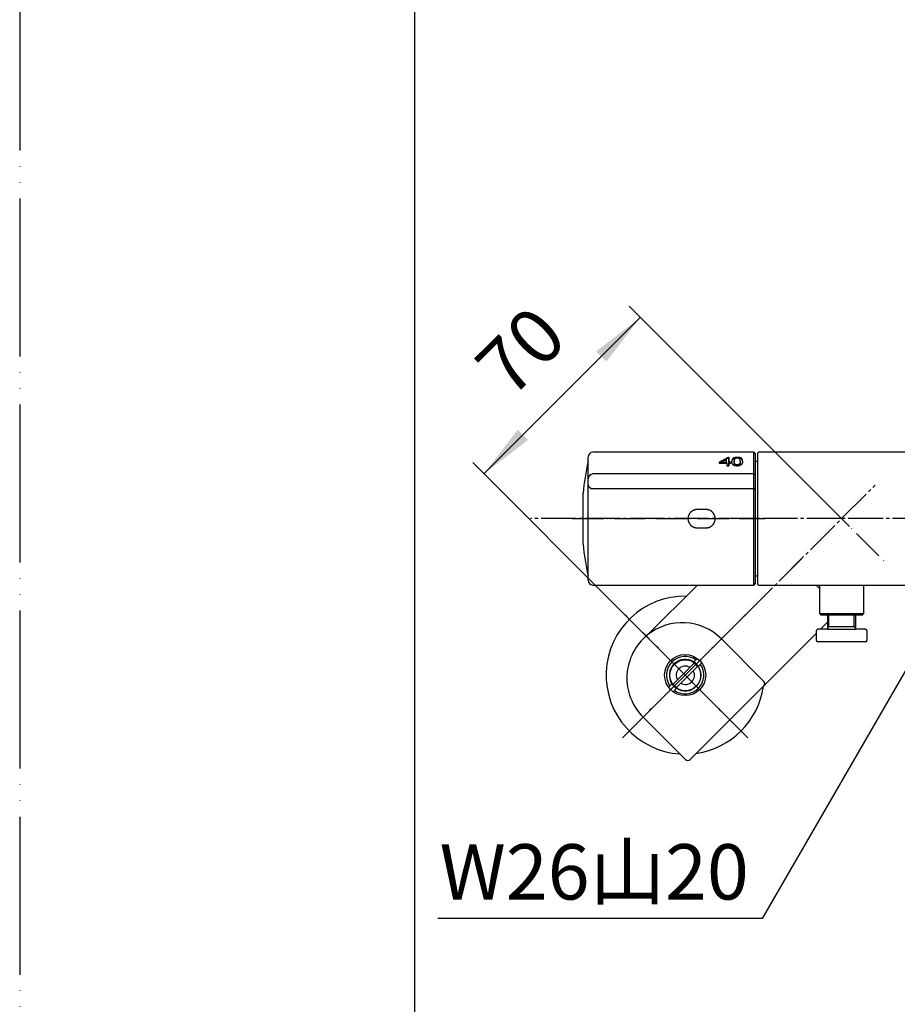
# Model space of a CAD drawing. Units: millimetres. Extents: x 0 to 1050, y 0 to 1485.
# Drawn here: x 0 to 278, y 252 to 564 of the extents above; entities that cross this region are included whole.
import ezdxf

# ---------------------------------------------------------------- set-up
doc = ezdxf.new("R2010")
doc.units = ezdxf.units.MM
doc.linetypes.add('DASH_CENTER', pattern=[14, 11, -1, 1, -1])
doc.linetypes.add('PHANTOM', pattern=[13, 10, -1, 0, -1, 0, -1])
doc.layers.add('1', color=7, linetype='Continuous')
doc.styles.add('CONVERTER_11', font='MS Mincho.ttf', dxfattribs={"width": 0.89})
doc.styles.add('CONVERTER_12', font='txt.shx', dxfattribs={"width": 0.9})
doc.dimstyles.new('ME10_DIM_13', dxfattribs={"dimtxt": 17.5, "dimasz": 17.5, "dimexe": 5, "dimexo": 0, "dimgap": 5, "dimtad": 1, "dimdsep": 46, "dimtxsty": 'CONVERTER_12', "dimsah": 1, "dimcen": 0.09, "dimclrd": 2, "dimclre": 2, "dimclrt": 7, "dimadec": 0, "dimazin": 0, "dimtfac": 1, "dimtdec": 4, "dimtix": 1, "dimtmove": 0, "dimatfit": 3, "dimfxl": 1, "dimtolj": 1, "dimtzin": 0, "dimarcsym": 0})
doc.dimstyles.get("Standard").update_dxf_attribs({"dimtxt": 0.18, "dimasz": 0.18, "dimexe": 0.18, "dimexo": 0.0625, "dimgap": 0.09, "dimtad": 0, "dimtih": 1, "dimtoh": 1, "dimdec": 4, "dimzin": 0, "dimdsep": 46, "dimtxsty": 'Standard', "dimcen": 0.09, "dimadec": 0, "dimazin": 0, "dimtfac": 1, "dimtdec": 4, "dimtofl": 0, "dimtmove": 0, "dimatfit": 3, "dimfxl": 1, "dimtolj": 1, "dimtzin": 0, "dimarcsym": 0})

# ---------------------------------------------------------------- blocks, each defined once
blk = doc.blocks.new('35-28K', base_point=(253, 375.19))
at = {"layer": '1', "color": 7, "linetype": 'Continuous'}
for p, q in [((253, 384.69), (253, 375.69)), ((267, 375.69), (267, 384.69)), ((253.5, 375.19), (253, 375.69)), ((253, 375.69), (267, 375.69)), ((255.5, 375.19), (253.5, 375.19)), ((260, 375.19), (253.5, 375.19)), ((266.5, 375.19), (260, 375.19)), ((267, 375.69), (266.5, 375.19))]:
    blk.add_line(p, q, dxfattribs=at)
blk = doc.blocks.new('31-17K', base_point=(252, 366.69))
at = {"layer": '1', "color": 7, "linetype": 'Continuous'}
for p, q in [((255.5, 375.19), (255.5, 370.69)), ((264.5, 370.69), (264.5, 375.19)), ((256, 371.56), (255.5, 371.56)), ((256, 371.56), (264, 371.56)), ((264, 371.56), (264.5, 371.56)), ((252, 367.19), (252, 370.19)), ((255.5, 370.69), (252.5, 370.69)), ((255.5, 370.69), (264.5, 370.69)), ((267.5, 370.69), (264.5, 370.69)), ((268, 370.19), (268, 367.19)), ((267.5, 366.69), (252.5, 366.69))]:
    blk.add_line(p, q, dxfattribs=at)
at = {"layer": '1', "color": 2, "linetype": 'Continuous'}
for p, q in [((256, 371.56), (256, 375.19)), ((264, 371.56), (264, 375.19)), ((255.5, 370.69), (256, 371.56)), ((264, 371.56), (264.5, 370.69))]:
    blk.add_line(p, q, dxfattribs=at)
at = {"layer": '1', "color": 7, "linetype": 'Continuous'}
for centre, start, end in [((252.5, 370.19), 90, 180), ((267.5, 370.19), 0, 90), ((252.5, 367.19), 180, 270), ((267.5, 367.19), 270, 0)]:
    blk.add_arc(centre, 0.5, start, end, dxfattribs=at)
blk = doc.blocks.new('35-28CX-M1', base_point=(1302, 366.69))
at = {"layer": '1'}
for name, p in [('35-28K', (253, 375.19)), ('31-17K', (252, 366.69))]:
    blk.add_blockref(name, p, dxfattribs=at)
blk = doc.blocks.new('34-181-M1', base_point=(271.31, 674.46))
at = {"layer": '1', "color": 7, "linetype": 'Continuous'}
for p, q in [((213.26, 360.36), (214.34, 361.44)), ((215.75, 360.03), (214.67, 358.95)), ((205.25, 352.36), (206.33, 353.44)), ((207.75, 352.02), (206.67, 350.94))]:
    blk.add_line(p, q, dxfattribs=at)
for radius, start, end in [(5.9, 54.76, 135), (5.9, 135, 215.24), (5, 135, 213.463), (5, 56.537, 135), (5.9, 234.76, 35.24), (5, 236.537, 33.463), (5, 33.463, 56.537), (5, 213.463, 236.537)]:
    blk.add_arc((210.5, 356.19), radius, start, end, dxfattribs=at)
blk = doc.blocks.new('03-86-M1__2', base_point=(496.84, 535.76))
at = {"layer": '1', "color": 4, "linetype": 'PHANTOM'}
for p, q in [((197.07, 369.63), (201.1, 365.6)), ((201.1, 365.6), (223.94, 342.76))]:
    blk.add_line(p, q, dxfattribs=at)
blk = doc.blocks.new('36-186-M11__3', base_point=(48.55, 606.8))
at = {"layer": '1', "color": 7, "linetype": 'Continuous'}
for p, q in [((213.32, 359.97), (206.73, 353.37)), ((207.79, 352.31), (214.38, 358.91))]:
    blk.add_line(p, q, dxfattribs=at)
blk.add_circle((210.56, 356.14), 4.9, dxfattribs=at)
for radius, start, end in [(2.9, 59.9882, 135), (4.72, 35.8649, 54.1351), (2.9, 135, 210.0118), (2.9, 239.9882, 30.0118), (4.72, 215.8649, 234.1351)]:
    blk.add_arc((210.56, 356.14), radius, start, end, dxfattribs=at)
blk = doc.blocks.new('36-186X__4', base_point=(236.83, 327.61))
at = {"layer": '1'}
blk.add_blockref('36-186-M11__3', (48.55, 606.8), dxfattribs=at)
blk = doc.blocks.new('78-3A__5', base_point=(478.44, 570.83))
at = {"color": 7, "linetype": 'Continuous'}
for start, end in [(89.107, 266.2372), (278.1301, 351.8699)]:
    blk.add_arc((210.5, 356.19), 25, start, end, dxfattribs=at)
at = {"layer": '1', "color": 4, "linetype": 'PHANTOM'}
for p, q in [((190.7, 375.99), (230.3, 336.39)), ((230.3, 375.99), (190.7, 336.39))]:
    blk.add_line(p, q, dxfattribs=at)
blk = doc.blocks.new('U3-86F-70', base_point=(279.25, 259.44))
at = {"layer": '1', "color": 4, "linetype": 'PHANTOM'}
for p, q in [((246.03, 419.66), (273.97, 391.73)), ((247.27, 392.96), (190.7, 336.39)), ((190.7, 375.99), (230.3, 336.39))]:
    blk.add_line(p, q, dxfattribs=at)
for name, p in [('03-86-M1__2', (496.84, 535.76)), ('78-3A__5', (478.44, 570.83))]:
    blk.add_blockref(name, p)
at = {"layer": '1'}
for name, p in [('34-181-M1', (271.31, 674.46)), ('36-186X__4', (236.83, 327.61))]:
    blk.add_blockref(name, p, dxfattribs=at)
blk = doc.blocks.new('開示A4')
at = {"layer": '1', "color": 4, "linetype": 'PHANTOM'}
blk.add_line((0, 297), (0, 0), dxfattribs=at)
at = {"layer": '1', "color": 7, "linetype": 'Continuous'}
blk.add_line((25, 10), (25, 148.5), dxfattribs=at)
blk = doc.blocks.new('88-710-D2', base_point=(232.7, 387.49))
at = {"color": 7, "linetype": 'Continuous'}
blk.add_line((232.7, 423.89), (233.5, 423.89), dxfattribs=at)
at = {"layer": '1', "color": 7, "linetype": 'Continuous'}
blk.add_line((233.5, 387.49), (232.7, 387.49), dxfattribs=at)
blk = doc.blocks.new('81-240-M21', base_point=(377.1, -529.29))
at = {"color": 7, "linetype": 'Continuous'}
for p, q in [((179.8, 386.19), (179.8, 425.19)), ((232.2, 426.69), (181.3, 426.69)), ((224.06, 425.04), (224.06, 424.78)), ((224.31, 425.04), (224.06, 425.04)), ((224.06, 424.78), (224.31, 424.78)), ((224.31, 425.04), (224.31, 424.78)), ((225.97, 423.9), (225.97, 423.64)), ((227.95, 423.78), (227.94, 423.52)), ((227.95, 423.9), (227.95, 423.64)), ((232.7, 426.19), (232.7, 411.52)), ((221.22, 423.22), (223.64, 423.22)), ((222.08, 423.53), (222.08, 423.27)), ((222.08, 423.53), (223.63, 423.53)), ((223.63, 423.27), (222.08, 423.27)), ((223.63, 423.53), (223.63, 423.27)), ((223.64, 422.39), (224.32, 422.39)), ((224.32, 423.53), (224.32, 423.27)), ((224.86, 423.53), (224.32, 423.53)), ((224.32, 423.27), (224.86, 423.27)), ((224.32, 423.22), (224.32, 422.96)), ((224.32, 423.22), (224.86, 423.22)), ((224.86, 423.53), (224.86, 423.27)), ((232.2, 419.83), (181.3, 419.83)), ((181.3, 415.23), (232.2, 415.22)), ((232.7, 411.52), (232.7, 385.19)), ((217.1, 408.59), (214.3, 408.59)), ((214.3, 402.79), (217.1, 402.79)), ((181.3, 384.69), (232.2, 384.69)), ((232.7, 385.19), (232.7, 385.19))]:
    blk.add_line(p, q, dxfattribs=at)
for points in [[(223.63, 423.53), (223.63, 423.65), (223.63, 423.77), (223.63, 423.89), (223.63, 424), (223.63, 424.11), (223.63, 424.22), (223.63, 424.33), (223.63, 424.44)], [(224.32, 423.53), (224.32, 423.74), (224.32, 423.95), (224.31, 424.15), (224.31, 424.34), (224.31, 424.53), (224.31, 424.71), (224.31, 424.88), (224.31, 425.04)], [(224.31, 424.78), (224.31, 424.62), (224.31, 424.45), (224.31, 424.27), (224.31, 424.08), (224.31, 423.89), (224.32, 423.69), (224.32, 423.48), (224.32, 423.27)], [(221.22, 423.45), (221.22, 423.42), (221.22, 423.39), (221.22, 423.36), (221.22, 423.34), (221.22, 423.31), (221.22, 423.28), (221.22, 423.25), (221.22, 423.22)], [(223.64, 423.22), (223.64, 423.12), (223.64, 423.02), (223.64, 422.92), (223.64, 422.82), (223.64, 422.71), (223.64, 422.6), (223.64, 422.5), (223.64, 422.39)], [(224.32, 422.39), (224.32, 422.5), (224.32, 422.6), (224.32, 422.71), (224.32, 422.82), (224.32, 422.92), (224.32, 423.02), (224.32, 423.12), (224.32, 423.22)], [(224.32, 422.96), (224.32, 422.86), (224.32, 422.76), (224.32, 422.66), (224.32, 422.55), (224.32, 422.45), (224.32, 422.4)], [(224.86, 423.22), (224.86, 423.26), (224.86, 423.3), (224.86, 423.34), (224.86, 423.38), (224.86, 423.41), (224.86, 423.45), (224.86, 423.49), (224.86, 423.53)], [(224.86, 423.27), (224.86, 423.23), (224.86, 423.22)]]:
    blk.add_lwpolyline(points, dxfattribs=at)
for centre, radius, start, end in [((181.3, 418.33), 1.5, 89.9929, 179.5682), ((181.15, 416.59), 1.37, 188.4268, 276.3512)]:
    blk.add_arc(centre, radius, start, end, dxfattribs=at)
for points in [[(224.06, 425.04), (223.58, 424.78), (222.64, 424.25), (221.69, 423.71), (221.22, 423.45)], [(224.06, 424.78), (223.59, 424.52), (222.67, 424), (221.74, 423.49), (221.28, 423.23)], [(223.63, 424.44), (223.37, 424.29), (222.85, 423.98), (222.34, 423.68), (222.08, 423.53)], [(225.26, 424.11), (225.26, 424.08), (225.25, 424.02), (225.25, 423.96), (225.25, 423.93)], [(225.25, 423.73), (225.25, 423.76), (225.25, 423.83), (225.25, 423.9), (225.25, 423.93)], [(225.26, 423.85), (225.26, 423.84), (225.26, 423.81), (225.25, 423.79), (225.25, 423.77)], [(225.28, 423.54), (225.27, 423.57), (225.26, 423.63), (225.26, 423.7), (225.25, 423.73)], [(225.3, 424.28), (225.29, 424.25), (225.28, 424.19), (225.26, 424.14), (225.26, 424.11)], [(225.3, 424.02), (225.29, 423.99), (225.28, 423.93), (225.26, 423.88), (225.26, 423.85)], [(225.36, 424.42), (225.35, 424.4), (225.33, 424.35), (225.31, 424.3), (225.3, 424.28)], [(225.36, 424.16), (225.35, 424.14), (225.33, 424.09), (225.31, 424.04), (225.3, 424.02)], [(225.45, 424.56), (225.43, 424.53), (225.4, 424.49), (225.37, 424.44), (225.36, 424.42)], [(225.45, 424.29), (225.43, 424.27), (225.4, 424.23), (225.37, 424.18), (225.36, 424.16)], [(225.56, 424.67), (225.54, 424.65), (225.51, 424.61), (225.47, 424.58), (225.45, 424.56)], [(225.7, 424.78), (225.68, 424.76), (225.63, 424.73), (225.59, 424.69), (225.56, 424.67)], [(225.7, 424.52), (225.68, 424.5), (225.63, 424.47), (225.59, 424.43), (225.56, 424.41)], [(225.84, 424.6), (225.82, 424.58), (225.77, 424.56), (225.73, 424.53), (225.7, 424.52)], [(226, 424.92), (225.97, 424.91), (225.92, 424.89), (225.87, 424.87), (225.84, 424.86)], [(225.98, 424.01), (225.98, 424), (225.98, 423.96), (225.97, 423.92), (225.97, 423.9)], [(225.98, 423.78), (225.98, 423.8), (225.98, 423.84), (225.97, 423.88), (225.97, 423.9)], [(225.99, 424.12), (225.99, 424.1), (225.98, 424.07), (225.98, 424.03), (225.98, 424.01)], [(225.99, 423.65), (225.99, 423.67), (225.98, 423.71), (225.98, 423.75), (225.98, 423.78)], [(226, 424.22), (226, 424.2), (226, 424.17), (225.99, 424.14), (225.99, 424.12)], [(226.17, 424.98), (226.14, 424.97), (226.08, 424.95), (226.03, 424.93), (226, 424.92)], [(226.17, 424.71), (226.14, 424.71), (226.08, 424.69), (226.03, 424.67), (226, 424.66)], [(226.03, 424.3), (226.02, 424.29), (226.02, 424.26), (226.01, 424.23), (226, 424.22)], [(226.1, 424.46), (226.09, 424.45), (226.08, 424.42), (226.07, 424.4), (226.06, 424.38)], [(226.35, 425.02), (226.32, 425.01), (226.26, 425), (226.2, 424.98), (226.17, 424.98)], [(226.35, 424.76), (226.32, 424.75), (226.26, 424.74), (226.2, 424.72), (226.17, 424.71)], [(226.26, 424.63), (226.25, 424.62), (226.23, 424.61), (226.21, 424.59), (226.2, 424.58)], [(226.55, 425.05), (226.52, 425.04), (226.45, 425.03), (226.39, 425.02), (226.35, 425.02)], [(226.55, 424.78), (226.52, 424.78), (226.45, 424.77), (226.39, 424.76), (226.35, 424.76)], [(226.48, 424.75), (226.46, 424.74), (226.44, 424.73), (226.41, 424.72), (226.4, 424.72)], [(226.56, 424.78), (226.55, 424.77), (226.52, 424.76), (226.49, 424.75), (226.48, 424.75)], [(226.77, 425.06), (226.74, 425.06), (226.66, 425.05), (226.59, 425.05), (226.55, 425.05)], [(226.63, 424.79), (226.61, 424.79), (226.59, 424.79), (226.57, 424.78), (226.55, 424.78)], [(226.66, 424.8), (226.64, 424.79), (226.61, 424.79), (226.58, 424.78), (226.56, 424.78)], [(226.76, 424.81), (226.74, 424.81), (226.71, 424.8), (226.68, 424.8), (226.66, 424.8)], [(226.87, 424.82), (226.85, 424.82), (226.82, 424.82), (226.78, 424.81), (226.76, 424.81)], [(227, 425.07), (226.96, 425.07), (226.89, 425.07), (226.81, 425.06), (226.77, 425.06)], [(226.99, 424.82), (226.97, 424.82), (226.93, 424.82), (226.89, 424.82), (226.87, 424.82)], [(227.09, 424.82), (227.08, 424.82), (227.04, 424.82), (227, 424.82), (226.99, 424.82)], [(227.27, 425.06), (227.22, 425.06), (227.14, 425.07), (227.05, 425.07), (227, 425.07)], [(227.19, 424.81), (227.18, 424.81), (227.14, 424.82), (227.11, 424.82), (227.09, 424.82)], [(227.29, 424.8), (227.27, 424.8), (227.24, 424.81), (227.21, 424.81), (227.19, 424.81)], [(227.51, 425.04), (227.47, 425.05), (227.39, 425.05), (227.31, 425.06), (227.27, 425.06)], [(227.38, 424.79), (227.36, 424.79), (227.33, 424.79), (227.3, 424.8), (227.29, 424.8)], [(227.51, 424.78), (227.48, 424.78), (227.42, 424.79), (227.35, 424.79), (227.32, 424.8)], [(227.53, 424.74), (227.52, 424.74), (227.5, 424.75), (227.47, 424.76), (227.46, 424.76)], [(227.73, 425.01), (227.69, 425.02), (227.62, 425.03), (227.55, 425.04), (227.51, 425.04)], [(227.73, 424.75), (227.69, 424.75), (227.62, 424.76), (227.55, 424.78), (227.51, 424.78)], [(227.61, 424.7), (227.6, 424.71), (227.57, 424.72), (227.55, 424.73), (227.53, 424.74)], [(227.93, 424.96), (227.89, 424.97), (227.83, 424.99), (227.76, 425), (227.73, 425.01)], [(227.93, 424.7), (227.89, 424.71), (227.83, 424.73), (227.76, 424.74), (227.73, 424.75)], [(227.85, 424.48), (227.84, 424.49), (227.83, 424.51), (227.81, 424.54), (227.8, 424.55)], [(227.87, 424.43), (227.87, 424.44), (227.86, 424.46), (227.85, 424.47), (227.85, 424.48)], [(227.89, 424.38), (227.89, 424.39), (227.88, 424.41), (227.87, 424.42), (227.87, 424.43)], [(227.91, 424.32), (227.9, 424.33), (227.9, 424.35), (227.89, 424.37), (227.89, 424.38)], [(227.92, 424.25), (227.92, 424.26), (227.91, 424.28), (227.91, 424.31), (227.91, 424.32)], [(227.93, 424.17), (227.93, 424.19), (227.93, 424.21), (227.92, 424.24), (227.92, 424.25)], [(228.1, 424.9), (228.07, 424.91), (228.01, 424.93), (227.96, 424.95), (227.93, 424.96)], [(228.1, 424.64), (228.07, 424.65), (228.01, 424.67), (227.96, 424.69), (227.93, 424.7)], [(227.94, 424.09), (227.94, 424.1), (227.94, 424.13), (227.93, 424.16), (227.93, 424.17)], [(227.94, 423.67), (227.94, 423.65), (227.93, 423.61), (227.93, 423.58), (227.93, 423.56)], [(227.95, 424), (227.94, 424.01), (227.94, 424.04), (227.94, 424.08), (227.94, 424.09)], [(227.95, 423.78), (227.94, 423.76), (227.94, 423.72), (227.94, 423.69), (227.94, 423.67)], [(227.95, 423.9), (227.95, 423.92), (227.95, 423.95), (227.95, 423.98), (227.95, 424)], [(227.95, 423.9), (227.95, 423.88), (227.95, 423.84), (227.95, 423.8), (227.95, 423.78)], [(228.25, 424.83), (228.23, 424.84), (228.18, 424.87), (228.13, 424.89), (228.1, 424.9)], [(228.25, 424.57), (228.23, 424.58), (228.18, 424.61), (228.13, 424.63), (228.1, 424.64)], [(228.36, 424.75), (228.35, 424.76), (228.31, 424.79), (228.27, 424.82), (228.25, 424.83)], [(228.36, 424.49), (228.34, 424.5), (228.31, 424.53), (228.27, 424.55), (228.25, 424.57)], [(228.46, 424.65), (228.44, 424.67), (228.41, 424.7), (228.38, 424.73), (228.36, 424.75)], [(228.46, 424.39), (228.44, 424.41), (228.41, 424.44), (228.38, 424.47), (228.36, 424.49)], [(228.54, 424.54), (228.52, 424.56), (228.5, 424.6), (228.47, 424.64), (228.46, 424.65)], [(228.53, 424.28), (228.52, 424.3), (228.5, 424.34), (228.47, 424.37), (228.46, 424.39)], [(228.6, 424.15), (228.59, 424.17), (228.57, 424.21), (228.54, 424.26), (228.53, 424.28)], [(228.6, 424.41), (228.59, 424.43), (228.57, 424.47), (228.55, 424.52), (228.54, 424.54)], [(228.64, 424.25), (228.63, 424.28), (228.62, 424.33), (228.6, 424.38), (228.6, 424.41)], [(228.64, 423.99), (228.63, 424.02), (228.62, 424.07), (228.6, 424.12), (228.6, 424.15)], [(228.66, 423.67), (228.66, 423.63), (228.65, 423.57), (228.63, 423.5), (228.63, 423.47)], [(228.67, 424.08), (228.66, 424.11), (228.65, 424.16), (228.64, 424.22), (228.64, 424.25)], [(228.67, 423.82), (228.66, 423.85), (228.65, 423.9), (228.64, 423.96), (228.64, 423.99)], [(228.68, 423.88), (228.67, 423.84), (228.67, 423.77), (228.67, 423.7), (228.66, 423.67)], [(228.68, 423.88), (228.67, 423.91), (228.67, 423.98), (228.67, 424.04), (228.67, 424.08)], [(228.67, 423.75), (228.67, 423.76), (228.67, 423.78), (228.67, 423.8), (228.67, 423.82)], [(225.31, 423.36), (225.3, 423.39), (225.29, 423.45), (225.28, 423.51), (225.28, 423.54)], [(225.36, 423.19), (225.35, 423.22), (225.33, 423.28), (225.32, 423.33), (225.31, 423.36)], [(225.42, 423.04), (225.41, 423.07), (225.39, 423.12), (225.37, 423.17), (225.36, 423.19)], [(225.5, 422.91), (225.48, 422.93), (225.46, 422.98), (225.43, 423.02), (225.42, 423.04)], [(225.58, 422.79), (225.57, 422.81), (225.54, 422.85), (225.51, 422.89), (225.5, 422.91)], [(226.02, 422.5), (225.99, 422.52), (225.93, 422.55), (225.87, 422.57), (225.84, 422.59)], [(225.98, 423.52), (225.98, 423.54), (225.98, 423.58), (225.97, 423.62), (225.97, 423.64)], [(225.99, 423.39), (225.99, 423.41), (225.98, 423.45), (225.98, 423.49), (225.98, 423.52)], [(226, 423.54), (226, 423.56), (226, 423.6), (225.99, 423.64), (225.99, 423.65)], [(226, 423.28), (226, 423.3), (226, 423.34), (225.99, 423.38), (225.99, 423.39)], [(226.03, 423.43), (226.02, 423.45), (226.02, 423.49), (226.01, 423.52), (226, 423.54)], [(226.03, 423.17), (226.02, 423.19), (226.02, 423.22), (226.01, 423.26), (226, 423.28)], [(226.22, 422.43), (226.19, 422.44), (226.12, 422.47), (226.06, 422.49), (226.02, 422.5)], [(226.06, 423.33), (226.05, 423.35), (226.04, 423.38), (226.03, 423.41), (226.03, 423.43)], [(226.06, 423.07), (226.05, 423.09), (226.04, 423.12), (226.03, 423.15), (226.03, 423.17)], [(226.09, 423.23), (226.09, 423.25), (226.08, 423.28), (226.06, 423.31), (226.06, 423.33)], [(226.09, 422.97), (226.09, 422.99), (226.07, 423.02), (226.06, 423.05), (226.06, 423.07)], [(226.14, 423.14), (226.13, 423.16), (226.11, 423.19), (226.1, 423.22), (226.09, 423.23)], [(226.14, 422.88), (226.13, 422.9), (226.11, 422.93), (226.1, 422.96), (226.09, 422.97)], [(226.18, 423.06), (226.18, 423.08), (226.16, 423.1), (226.14, 423.13), (226.14, 423.14)], [(226.18, 422.8), (226.18, 422.82), (226.16, 422.84), (226.14, 422.87), (226.14, 422.88)], [(226.24, 422.99), (226.23, 423), (226.21, 423.03), (226.19, 423.05), (226.18, 423.06)], [(226.45, 422.38), (226.41, 422.39), (226.34, 422.4), (226.26, 422.42), (226.22, 422.43)], [(226.3, 422.93), (226.29, 422.94), (226.27, 422.96), (226.25, 422.98), (226.24, 422.99)], [(226.3, 422.66), (226.29, 422.68), (226.27, 422.7), (226.25, 422.72), (226.24, 422.73)], [(226.37, 422.61), (226.36, 422.62), (226.34, 422.64), (226.31, 422.66), (226.3, 422.66)], [(226.44, 422.82), (226.43, 422.83), (226.41, 422.84), (226.38, 422.86), (226.37, 422.87)], [(226.53, 422.78), (226.51, 422.79), (226.48, 422.8), (226.46, 422.81), (226.44, 422.82)], [(226.52, 422.52), (226.51, 422.53), (226.48, 422.54), (226.46, 422.55), (226.44, 422.56)], [(226.7, 422.35), (226.65, 422.35), (226.57, 422.36), (226.49, 422.37), (226.45, 422.38)], [(226.61, 422.49), (226.6, 422.49), (226.57, 422.5), (226.54, 422.51), (226.52, 422.52)], [(226.71, 422.73), (226.69, 422.73), (226.66, 422.74), (226.63, 422.75), (226.61, 422.75)], [(226.97, 422.34), (226.92, 422.34), (226.83, 422.34), (226.74, 422.35), (226.7, 422.35)], [(226.81, 422.71), (226.79, 422.72), (226.76, 422.72), (226.72, 422.73), (226.71, 422.73)], [(226.81, 422.45), (226.79, 422.45), (226.76, 422.46), (226.72, 422.46), (226.71, 422.47)], [(226.91, 422.71), (226.9, 422.71), (226.86, 422.71), (226.82, 422.71), (226.81, 422.71)], [(226.91, 422.45), (226.9, 422.45), (226.86, 422.45), (226.82, 422.45), (226.81, 422.45)], [(227.04, 422.71), (227.02, 422.71), (226.98, 422.71), (226.93, 422.71), (226.91, 422.71)], [(227.04, 422.45), (227.02, 422.45), (226.98, 422.45), (226.93, 422.45), (226.91, 422.45)], [(227.2, 422.35), (227.16, 422.35), (227.08, 422.34), (227, 422.34), (226.97, 422.34)], [(227.16, 422.73), (227.14, 422.73), (227.1, 422.72), (227.06, 422.72), (227.04, 422.71)], [(227.16, 422.47), (227.14, 422.46), (227.1, 422.46), (227.06, 422.45), (227.04, 422.45)], [(227.28, 422.75), (227.26, 422.75), (227.22, 422.74), (227.18, 422.73), (227.16, 422.73)], [(227.27, 422.49), (227.26, 422.48), (227.22, 422.48), (227.18, 422.47), (227.16, 422.47)], [(227.41, 422.38), (227.38, 422.37), (227.31, 422.36), (227.23, 422.35), (227.2, 422.35)], [(227.38, 422.52), (227.36, 422.51), (227.33, 422.5), (227.29, 422.49), (227.27, 422.49)], [(227.38, 422.78), (227.36, 422.78), (227.33, 422.77), (227.29, 422.75), (227.28, 422.75)], [(227.47, 422.82), (227.46, 422.81), (227.42, 422.8), (227.39, 422.79), (227.38, 422.78)], [(227.47, 422.56), (227.46, 422.55), (227.42, 422.54), (227.39, 422.53), (227.38, 422.52)], [(227.61, 422.42), (227.58, 422.41), (227.51, 422.4), (227.45, 422.38), (227.41, 422.38)], [(227.56, 422.87), (227.54, 422.86), (227.51, 422.84), (227.49, 422.83), (227.47, 422.82)], [(227.56, 422.61), (227.54, 422.6), (227.51, 422.58), (227.49, 422.57), (227.47, 422.56)], [(227.63, 422.93), (227.62, 422.92), (227.59, 422.9), (227.57, 422.88), (227.56, 422.87)], [(227.63, 422.66), (227.62, 422.66), (227.59, 422.64), (227.57, 422.62), (227.56, 422.61)], [(227.79, 422.49), (227.76, 422.48), (227.7, 422.45), (227.64, 422.43), (227.61, 422.42)], [(227.7, 422.73), (227.69, 422.72), (227.67, 422.7), (227.64, 422.68), (227.63, 422.66)], [(227.75, 423.05), (227.74, 423.04), (227.72, 423.02), (227.71, 423), (227.7, 422.99)], [(227.79, 422.86), (227.78, 422.85), (227.77, 422.82), (227.75, 422.8), (227.75, 422.79)], [(227.83, 423.19), (227.82, 423.18), (227.81, 423.15), (227.8, 423.13), (227.79, 423.12)], [(227.83, 422.93), (227.82, 422.92), (227.81, 422.89), (227.8, 422.87), (227.79, 422.86)], [(227.96, 422.57), (227.93, 422.55), (227.88, 422.53), (227.82, 422.5), (227.79, 422.49)], [(227.86, 423.27), (227.85, 423.26), (227.84, 423.23), (227.83, 423.21), (227.83, 423.19)], [(227.86, 423.01), (227.85, 423), (227.84, 422.97), (227.83, 422.94), (227.83, 422.93)], [(227.89, 423.36), (227.88, 423.35), (227.87, 423.32), (227.86, 423.29), (227.86, 423.27)], [(227.89, 423.1), (227.88, 423.09), (227.87, 423.06), (227.86, 423.03), (227.86, 423.01)], [(227.91, 423.46), (227.91, 423.44), (227.9, 423.41), (227.89, 423.38), (227.89, 423.36)], [(227.91, 423.2), (227.9, 423.18), (227.9, 423.15), (227.89, 423.12), (227.89, 423.1)], [(227.93, 423.56), (227.92, 423.54), (227.92, 423.51), (227.91, 423.47), (227.91, 423.46)], [(227.93, 423.3), (227.92, 423.28), (227.92, 423.25), (227.91, 423.21), (227.91, 423.2)], [(227.94, 423.41), (227.94, 423.39), (227.93, 423.35), (227.93, 423.32), (227.93, 423.3)], [(227.95, 423.64), (227.95, 423.62), (227.95, 423.58), (227.95, 423.54), (227.94, 423.52)], [(227.94, 423.52), (227.94, 423.5), (227.94, 423.46), (227.94, 423.43), (227.94, 423.41)], [(228.11, 422.67), (228.08, 422.65), (228.04, 422.62), (227.99, 422.58), (227.96, 422.57)], [(228.24, 422.78), (228.22, 422.76), (228.18, 422.72), (228.13, 422.69), (228.11, 422.67)], [(228.38, 422.93), (228.35, 422.91), (228.31, 422.86), (228.26, 422.81), (228.24, 422.78)], [(228.48, 423.1), (228.47, 423.07), (228.43, 423.01), (228.39, 422.96), (228.38, 422.93)], [(228.57, 423.28), (228.55, 423.25), (228.53, 423.19), (228.5, 423.13), (228.48, 423.1)], [(228.63, 423.47), (228.62, 423.43), (228.6, 423.37), (228.58, 423.31), (228.57, 423.28)]]:
    blk.add_open_spline(points, degree=3, dxfattribs=at)
for points, knots in [([(225.56, 424.41), (225.54, 424.39), (225.51, 424.35), (225.47, 424.31), (225.45, 424.29)], [0, 0, 0, 0, 0.0825875, 0.165175, 0.165175, 0.165175, 0.165175]), ([(225.84, 424.86), (225.82, 424.85), (225.77, 424.82), (225.73, 424.79), (225.7, 424.78)], [0, 0, 0, 0, 0.079992, 0.1599841, 0.1599841, 0.1599841, 0.1599841]), ([(226, 424.66), (225.97, 424.65), (225.92, 424.63), (225.87, 424.61), (225.84, 424.6)], [0, 0, 0, 0, 0.0839472, 0.1678944, 0.1678944, 0.1678944, 0.1678944]), ([(226.06, 424.38), (226.05, 424.37), (226.04, 424.34), (226.03, 424.32), (226.03, 424.3)], [0, 0, 0, 0, 0.04310702, 0.08621404, 0.08621404, 0.08621404, 0.08621404]), ([(226.14, 424.52), (226.14, 424.51), (226.12, 424.49), (226.11, 424.47), (226.1, 424.46)], [0, 0, 0, 0, 0.03984947, 0.07969894, 0.07969894, 0.07969894, 0.07969894]), ([(226.2, 424.58), (226.19, 424.57), (226.17, 424.55), (226.15, 424.53), (226.14, 424.52)], [0, 0, 0, 0, 0.03928441, 0.07856881, 0.07856881, 0.07856881, 0.07856881]), ([(226.32, 424.68), (226.31, 424.67), (226.29, 424.66), (226.27, 424.64), (226.26, 424.63)], [0, 0, 0, 0, 0.04022381, 0.08044762, 0.08044762, 0.08044762, 0.08044762]), ([(226.4, 424.72), (226.38, 424.71), (226.36, 424.7), (226.33, 424.68), (226.32, 424.68)], [0, 0, 0, 0, 0.04161624, 0.08323248, 0.08323248, 0.08323248, 0.08323248]), ([(227.46, 424.76), (227.44, 424.77), (227.42, 424.77), (227.39, 424.78), (227.38, 424.79)], [0, 0, 0, 0, 0.04213638, 0.08427276, 0.08427276, 0.08427276, 0.08427276]), ([(227.69, 424.66), (227.68, 424.66), (227.65, 424.68), (227.63, 424.69), (227.61, 424.7)], [0, 0, 0, 0, 0.04239668, 0.08479335, 0.08479335, 0.08479335, 0.08479335]), ([(227.75, 424.61), (227.74, 424.61), (227.72, 424.63), (227.7, 424.65), (227.69, 424.66)], [0, 0, 0, 0, 0.04057366, 0.08114731, 0.08114731, 0.08114731, 0.08114731]), ([(227.8, 424.55), (227.79, 424.56), (227.78, 424.58), (227.76, 424.6), (227.75, 424.61)], [0, 0, 0, 0, 0.03965844, 0.07931689, 0.07931689, 0.07931689, 0.07931689]), ([(225.69, 422.7), (225.67, 422.71), (225.64, 422.75), (225.6, 422.78), (225.58, 422.79)], [0, 0, 0, 0, 0.0706662, 0.1413324, 0.1413324, 0.1413324, 0.1413324]), ([(225.84, 422.59), (225.82, 422.61), (225.77, 422.64), (225.71, 422.68), (225.69, 422.7)], [0, 0, 0, 0, 0.0950502, 0.1901004, 0.1901004, 0.1901004, 0.1901004]), ([(226.24, 422.73), (226.23, 422.74), (226.21, 422.77), (226.19, 422.79), (226.18, 422.8)], [0, 0, 0, 0, 0.04583626, 0.09167251, 0.09167251, 0.09167251, 0.09167251]), ([(226.37, 422.87), (226.36, 422.88), (226.34, 422.9), (226.31, 422.92), (226.3, 422.93)], [0, 0, 0, 0, 0.04434122, 0.08868245, 0.08868245, 0.08868245, 0.08868245]), ([(226.44, 422.56), (226.43, 422.57), (226.41, 422.58), (226.38, 422.6), (226.37, 422.61)], [0, 0, 0, 0, 0.04445855, 0.08891709, 0.08891709, 0.08891709, 0.08891709]), ([(226.61, 422.75), (226.6, 422.75), (226.57, 422.77), (226.54, 422.78), (226.53, 422.78)], [0, 0, 0, 0, 0.04638642, 0.09277284, 0.09277284, 0.09277284, 0.09277284]), ([(226.71, 422.47), (226.69, 422.47), (226.66, 422.48), (226.63, 422.48), (226.61, 422.49)], [0, 0, 0, 0, 0.04822986, 0.09645973, 0.09645973, 0.09645973, 0.09645973]), ([(227.7, 422.99), (227.69, 422.98), (227.67, 422.96), (227.64, 422.94), (227.63, 422.93)], [0, 0, 0, 0, 0.04676153, 0.09352305, 0.09352305, 0.09352305, 0.09352305]), ([(227.75, 422.79), (227.74, 422.78), (227.72, 422.76), (227.71, 422.74), (227.7, 422.73)], [0, 0, 0, 0, 0.03801017, 0.07602034, 0.07602034, 0.07602034, 0.07602034]), ([(227.79, 423.12), (227.78, 423.11), (227.77, 423.08), (227.75, 423.06), (227.75, 423.05)], [0, 0, 0, 0, 0.03965115, 0.0793023, 0.0793023, 0.0793023, 0.0793023]), ([(214.3, 408.59), (214.22, 408.58), (214.06, 408.57), (213.82, 408.55), (213.58, 408.5), (213.35, 408.43), (213.12, 408.34), (212.9, 408.23), (212.69, 408.1), (212.5, 407.96), (212.31, 407.8), (212.14, 407.63), (211.99, 407.44), (211.85, 407.24), (211.73, 407.03), (211.62, 406.8), (211.54, 406.57), (211.47, 406.34), (211.43, 406.1), (211.4, 405.85), (211.4, 405.61), (211.42, 405.37), (211.45, 405.12), (211.51, 404.89), (211.59, 404.66), (211.68, 404.44), (211.8, 404.22), (211.93, 404.02), (212.07, 403.82), (212.24, 403.64), (212.42, 403.48), (212.61, 403.33), (212.82, 403.19), (213.03, 403.08), (213.26, 402.98), (213.49, 402.9), (213.73, 402.84), (213.94, 402.81), (214.13, 402.79), (214.25, 402.79), (214.3, 402.79)], [0, 0, 0, 0, 0.243369, 0.486105, 0.729019, 0.972302, 1.215205, 1.45783, 1.700455, 1.943046, 2.187018, 2.431, 2.675014, 2.919046, 3.164153, 3.409405, 3.65475, 3.900145, 4.144055, 4.388071, 4.63211, 4.876091, 5.118369, 5.360626, 5.602803, 5.844836, 6.08756, 6.330246, 6.572873, 6.815411, 7.059967, 7.304618, 7.549343, 7.794039, 8.038915, 8.284108, 8.529527, 8.774606, 8.940477, 9.106551, 9.106551, 9.106551, 9.106551]), ([(217.1, 402.79), (217.18, 402.79), (217.34, 402.8), (217.59, 402.82), (217.82, 402.87), (218.06, 402.94), (218.28, 403.03), (218.5, 403.14), (218.71, 403.27), (218.91, 403.41), (219.09, 403.57), (219.26, 403.75), (219.42, 403.93), (219.56, 404.14), (219.68, 404.35), (219.78, 404.57), (219.87, 404.8), (219.93, 405.04), (219.98, 405.28), (220, 405.52), (220, 405.77), (219.99, 406.01), (219.95, 406.25), (219.89, 406.48), (219.82, 406.71), (219.72, 406.94), (219.61, 407.15), (219.48, 407.36), (219.33, 407.55), (219.16, 407.73), (218.99, 407.9), (218.79, 408.05), (218.59, 408.18), (218.37, 408.3), (218.15, 408.39), (217.91, 408.47), (217.68, 408.53), (217.46, 408.57), (217.27, 408.58), (217.16, 408.58), (217.1, 408.59)], [0, 0, 0, 0, 0.243373, 0.486122, 0.729067, 0.972399, 1.215363, 1.458059, 1.700764, 1.943439, 2.187506, 2.43158, 2.675681, 2.919791, 3.164976, 3.410295, 3.655696, 3.901134, 4.145075, 4.389111, 4.633164, 4.877153, 5.119425, 5.361677, 5.603854, 5.845892, 6.088616, 6.33131, 6.573955, 6.816519, 7.061105, 7.305792, 7.550559, 7.795298, 8.040221, 8.285457, 8.530912, 8.776014, 8.941934, 9.108051, 9.108051, 9.108051, 9.108051])]:
    blk.add_open_spline(points, degree=3, knots=knots, dxfattribs=at)
at = {"layer": '1', "color": 7, "linetype": 'Continuous'}
for p, q in [((232.2, 400.23), (232.2, 426.69)), ((232.2, 426.69), (232.7, 426.19)), ((232.2, 419.83), (232.7, 419.33)), ((232.2, 415.22), (232.7, 414.72)), ((178.2, 397.6), (178.2, 413.78)), ((232.2, 384.69), (232.2, 400.23)), ((232.7, 385.19), (232.2, 384.69))]:
    blk.add_line(p, q, dxfattribs=at)
at = {"layer": '1', "color": 4, "linetype": 'PHANTOM'}
blk.add_line((174.8, 405.69), (235.7, 405.69), dxfattribs=at)
at = {"layer": '1', "color": 7, "linetype": 'Continuous'}
for centre, radius, start, end in [((259.8, 405.69), 82, 167.3196, 174.3384), ((181.3, 425.19), 1.5, 90, 180), ((259.8, 405.69), 82, 185.6616, 192.6804), ((181.3, 386.19), 1.5, 180, 270)]:
    blk.add_arc(centre, radius, start, end, dxfattribs=at)
blk = doc.blocks.new('偏心管カバー_最終', base_point=(1050, 1485))
at = {"color": 7, "linetype": 'Continuous'}
for p, q in [((198.6, 368.9), (214.39, 384.69)), ((253, 383.63), (251.94, 384.69)), ((267.28, 384.69), (267, 384.41)), ((255.5, 372.91), (253.28, 370.69)), ((252, 369.41), (235.39, 352.8)), ((235.39, 352.8), (224.66, 342.07)), ((236.52, 353.93), (236.1, 353.51)), ((210.64, 329.46), (197.21, 342.9)), ((223.95, 341.36), (212.06, 329.46))]:
    blk.add_line(p, q, dxfattribs=at)
blk.add_circle((210.5, 356.19), 6.5, dxfattribs=at)
blk.add_arc((211.35, 330.17), 1, 225, 315, dxfattribs=at)
at = {"color": 7}
blk.add_point((210.5, 356.19), dxfattribs=at)
at = {"layer": '1', "color": 7, "linetype": 'Continuous'}
for p, q in [((221.96, 367.65), (235.39, 354.21)), ((223.95, 341.36), (224.66, 342.07))]:
    blk.add_line(p, q, dxfattribs=at)
for centre, radius, start, end in [((209.58, 355.27), 17.5, 45, 128.8719), ((209.58, 355.27), 17.5, 128.8719, 225), ((234.69, 353.51), 1, 315, 45)]:
    blk.add_arc(centre, radius, start, end, dxfattribs=at)
at = {"layer": '1', "color": 4, "linetype": 'Continuous'}
blk.add_arc((200.22, 371.93), 1, 303.1597, 315, dxfattribs=at)
blk = doc.blocks.new('30-175', base_point=(188.75, 551.5))
at = {"layer": '1', "color": 7, "linetype": 'Continuous'}
for p, q in [((233.5, 405.69), (233.5, 426.49)), ((376.3, 426.69), (233.7, 426.69)), ((233.5, 384.89), (233.5, 405.69)), ((233.7, 384.69), (294.15, 384.69))]:
    blk.add_line(p, q, dxfattribs=at)
for centre, start, end in [((233.7, 426.49), 90, 180), ((233.7, 384.89), 180, 270)]:
    blk.add_arc(centre, 0.2, start, end, dxfattribs=at)
blk = doc.blocks.new('*D61')
at = {"layer": '1', "color": 2, "linetype": 'Continuous'}
for p, q in [((260, 405.69), (192.79, 472.9)), ((196.32, 469.37), (146.82, 419.87)), ((190.7, 375.99), (143.29, 423.41))]:
    blk.add_line(p, q, dxfattribs=at)
at = {"layer": '1', "color": 2}
for points in [[(185.58, 455.37), (182.32, 458.62), (196.32, 469.37)], [(157.57, 433.88), (160.83, 430.62), (146.82, 419.87)]]:
    blk.add_solid(points, dxfattribs=at)
at = {"layer": '1', "color": 7, "insert": (159.15, 439.27), "char_height": 17.5, "attachment_point": 7, "rotation": 45, "line_spacing_factor": 0.60024, "style": 'CONVERTER_12'}
blk.add_mtext('70', dxfattribs=at)

msp = doc.modelspace()

# ---------------------------------------------------------------- linework, layer by layer
at = {"layer": '1', "color": 2, "linetype": 'DASH_CENTER'}
for p, q in [((260, 405.691), (270.607, 416.297)), ((260, 405.691), (161.592, 405.691)), ((190.704, 336.394), (260, 405.691)), ((455.102, 405.691), (260, 405.691)), ((230.302, 336.394), (190.704, 375.992))]:
    msp.add_line(p, q, dxfattribs=at)

# ---------------------------------------------------------------- block references
for name, p in [('偏心管カバー_最終', (1050, 1485)), ('30-175', (188.75, 551.498))]:
    msp.add_blockref(name, p)
at = {"layer": '1', "xscale": 5, "yscale": 5, "zscale": 5}
msp.add_blockref('開示A4', (0, 0), dxfattribs=at)
at = {"layer": '1'}
for name, p in [('U3-86F-70', (279.25, 259.441)), ('81-240-M21', (377.1, -529.29)), ('88-710-D2', (232.7, 387.491)), ('35-28CX-M1', (1302, 366.691))]:
    msp.add_blockref(name, p, dxfattribs=at)

# ---------------------------------------------------------------- texts
at = {"layer": '1', "color": 7, "insert": (181.724, 291.672), "char_height": 17.5, "attachment_point": 5, "line_spacing_factor": 0.545455, "style": 'CONVERTER_11'}
msp.add_mtext('W26山20', dxfattribs=at)

# ---------------------------------------------------------------- dimensions: what is measured, and where the dimension line sits
at = {"layer": '1'}
dim = msp.add_linear_dim(base=(196.321, 469.369), p1=(190.704, 375.992), p2=(260, 405.691), angle=45, dimstyle='ME10_DIM_13', dxfattribs=at)
dim.commit()
dim.dimension.update_dxf_attribs({"geometry": '*D61', "text_midpoint": (162.246, 454.74), "text_rotation": 45})

# ---------------------------------------------------------------- leaders
at = {"layer": '1', "color": 2, "linetype": 'Continuous', "has_arrowhead": 0}
msp.add_leader([(292, 378.17), (234.844, 279.172), (132.3, 279.172)], dimstyle='Standard', dxfattribs=at)

doc.saveas('drawing.dxf')
